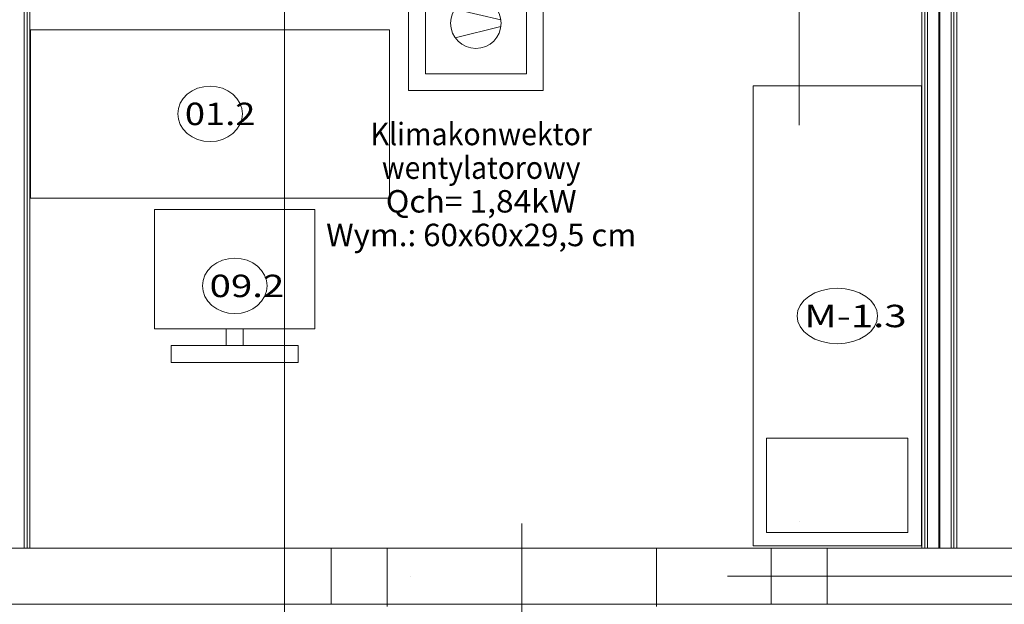
# Model space of a CAD drawing. Units: millimetres. Extents: x 10358 to 107858, y 11530 to 41230.
# Drawn here: x 47397 to 51785, y 16233 to 18838 of the extents above; entities that cross this region are included whole.
import ezdxf
from ezdxf.enums import TextEntityAlignment as Align

# ---------------------------------------------------------------- set-up
doc = ezdxf.new("R2010")
doc.units = ezdxf.units.MM
for name, color, linetype in [('_KLIMAKONWEKTOR_OPIS_', 7, 'Continuous'), ('AP_BELKI - NADPROŻA', 7, 'Continuous'), ('AP_BELKI - WIEŃCE', 7, 'Continuous'), ('AP_istniejące_OPISY - MEBLE', 7, 'Continuous'), ('AP_OPISY - MEBLE', 7, 'Continuous'), ('AP_OSIE', 7, 'Continuous'), ('AP_SŁUPY', 7, 'Continuous'), ('AP_WINDY', 7, 'Continuous'), ('AP_WYPOSAŻENIE - MEBLE', 7, 'Continuous'), ('AP_ŚCIANY DZIAŁOWE', 7, 'Continuous'), ('AP_ŚCIANY KONSTRUKCYJNE.ZEWN.', 7, 'Continuous'), ('ZNACZNIKI - PRZEKROJE.widoczne', 7, 'Continuous')]:
    doc.layers.add(name, color=color, linetype=linetype)
doc.layers.add('Chłodzenie', color=7, linetype='Continuous', plot=False)
doc.styles.add('ARIAL', font='txt', dxfattribs={"height": 0.2})
doc.styles.add('Lucida Console', font='txt', dxfattribs={"height": 0.2})

# ---------------------------------------------------------------- blocks, each defined once
blk = doc.blocks.new('H1_H1-090320133949_4dca070b-43ca-4a11-0000-000022070000_000_020101_2__-90-00_600-000000_600_295F_90_0_0-000000_0_0__0-000x-411')
at = {"color": 7, "lineweight": 0}
for p, q in [((-0.0144, 0.1113), (-0.0624, -0.0936)), ((0.0143, 0.1114), (0.0648, -0.092))]:
    blk.add_line(p, q, dxfattribs=at)
at = {"color": 0, "lineweight": -2}
for points in [[(-0.3, -0.3, 0), (0.3, -0.3, 0), (0.3, 0.3, 0), (-0.3, 0.3, 0), (-0.3, -0.3, 0)], [(-0.225, -0.225, 0), (0.225, -0.225, 0), (0.225, 0.225, 0), (-0.225, 0.225, 0), (-0.225, -0.225, 0)]]:
    blk.add_polyline3d(points, dxfattribs=at)
at = {"color": 7, "lineweight": 0}
blk.add_circle((0, 0), 0.1125, dxfattribs=at)

msp = doc.modelspace()

# ---------------------------------------------------------------- linework, layer by layer
at = {"layer": 'AP_BELKI - NADPROŻA', "color": 8, "lineweight": 0}
for p, q in [((48785.5, 16482.5), (50700.5, 16482.5)), ((48785.5, 16232.5), (48785.5, 16482.5)), ((48785.5, 16232.5), (50700.5, 16232.5))]:
    msp.add_line(p, q, dxfattribs=at)
at = {"layer": 'AP_BELKI - WIEŃCE', "color": 8, "lineweight": 0}
for p, q in [((45134.4, 16482.5), (47956.6, 16482.5)), ((49046.6, 16482.5), (51868.9, 16482.5)), ((45009.4, 16232.5), (47831.6, 16232.5)), ((48921.6, 16232.5), (51743.9, 16232.5))]:
    msp.add_line(p, q, dxfattribs=at)
at = {"layer": 'AP_OPISY - MEBLE', "color": 8, "lineweight": 0}
for points in [[(48389.5, 18418, 0), (48386.8, 18442.1, 0), (48378.6, 18465.3, 0), (48365.3, 18486.6, 0), (48347.4, 18505.3, 0), (48325.5, 18520.7, 0), (48300.6, 18532.1, 0), (48273.6, 18539.1, 0), (48245.5, 18541.5, 0), (48217.4, 18539.1, 0), (48190.4, 18532.1, 0), (48165.5, 18520.7, 0), (48143.7, 18505.3, 0), (48125.8, 18486.6, 0), (48112.5, 18465.3, 0), (48104.3, 18442.1, 0), (48101.5, 18418, 0)], [(48101.5, 18418, 0), (48104.3, 18393.9, 0), (48112.5, 18370.7, 0), (48125.8, 18349.4, 0), (48143.7, 18330.6, 0), (48165.5, 18315.3, 0), (48190.4, 18303.9, 0), (48217.4, 18296.8, 0), (48245.5, 18294.5, 0), (48273.6, 18296.8, 0), (48300.6, 18303.9, 0), (48325.5, 18315.3, 0), (48347.4, 18330.6, 0), (48365.3, 18349.4, 0), (48378.6, 18370.7, 0), (48386.8, 18393.9, 0), (48389.5, 18418, 0)], [(48499.5, 17651.5, 0), (48496.8, 17675.6, 0), (48488.6, 17698.8, 0), (48475.3, 17720.1, 0), (48457.4, 17738.9, 0), (48435.5, 17754.2, 0), (48410.6, 17765.6, 0), (48383.6, 17772.7, 0), (48355.5, 17775, 0), (48327.4, 17772.7, 0), (48300.4, 17765.6, 0), (48275.5, 17754.2, 0), (48253.7, 17738.9, 0), (48235.8, 17720.1, 0), (48222.5, 17698.8, 0), (48214.3, 17675.6, 0), (48211.5, 17651.5, 0)], [(48211.5, 17651.5, 0), (48214.3, 17627.4, 0), (48222.5, 17604.2, 0), (48235.8, 17582.9, 0), (48253.7, 17564.2, 0), (48275.5, 17548.8, 0), (48300.4, 17537.4, 0), (48327.4, 17530.4, 0), (48355.5, 17528, 0), (48383.6, 17530.4, 0), (48410.6, 17537.4, 0), (48435.5, 17548.8, 0), (48457.4, 17564.2, 0), (48475.3, 17582.9, 0), (48488.6, 17604.2, 0), (48496.8, 17627.4, 0), (48499.5, 17651.5, 0)], [(51219.8, 17517.5, 0), (51216.4, 17541.6, 0), (51206.2, 17564.8, 0), (51189.6, 17586.1, 0), (51167.3, 17604.9, 0), (51140.1, 17620.2, 0), (51109.2, 17631.6, 0), (51075.5, 17638.7, 0), (51040.5, 17641, 0), (51005.6, 17638.7, 0), (50971.9, 17631.6, 0), (50940.9, 17620.2, 0), (50913.8, 17604.9, 0), (50891.5, 17586.1, 0), (50874.9, 17564.8, 0), (50864.7, 17541.6, 0), (50861.2, 17517.5, 0)], [(50861.2, 17517.5, 0), (50864.7, 17493.4, 0), (50874.9, 17470.2, 0), (50891.5, 17448.9, 0), (50913.8, 17430.2, 0), (50940.9, 17414.8, 0), (50971.9, 17403.4, 0), (51005.6, 17396.4, 0), (51040.5, 17394, 0), (51075.5, 17396.4, 0), (51109.2, 17403.4, 0), (51140.1, 17414.8, 0), (51167.3, 17430.2, 0), (51189.6, 17448.9, 0), (51206.2, 17470.2, 0), (51216.4, 17493.4, 0), (51219.8, 17517.5, 0)]]:
    msp.add_polyline3d(points, dxfattribs=at)
at = {"layer": 'AP_OSIE', "color": 8, "lineweight": 0}
for p, q in [((50870.5, 21895), (50870.5, 18367.2)), ((50870.5, 16603.3), (50870.5, 16603.3)), ((49140.5, 16357.5), (49140.5, 16357.5)), ((50551.6, 16357.5), (54079.4, 16357.5))]:
    msp.add_line(p, q, dxfattribs=at)
at = {"layer": 'AP_SŁUPY', "color": 8, "lineweight": 0}
for p, q in [((50995.5, 16482.5), (50745.5, 16482.5)), ((50745.5, 16482.5), (50745.5, 16232.5)), ((50995.5, 16232.5), (50995.5, 16482.5)), ((50745.5, 16232.5), (50995.5, 16232.5))]:
    msp.add_line(p, q, dxfattribs=at)
at = {"layer": 'AP_WINDY', "color": 8, "lineweight": 0}
for p, q in [((49035.5, 16232.5), (49035.5, 16482.5)), ((50235.5, 16232.5), (50235.5, 16482.5)), ((49035.5, 16222.5), (49035.5, 16232.5)), ((50235.5, 16222.5), (50235.5, 16232.5))]:
    msp.add_line(p, q, dxfattribs=at)
at = {"layer": 'AP_WYPOSAŻENIE - MEBLE', "color": 8, "lineweight": 0}
for p, q in [((47445.5, 18043), (47445.5, 18793)), ((47445.5, 18793), (49045.5, 18793)), ((49045.5, 18793), (49045.5, 18043)), ((50665.5, 16492.5), (50665.5, 18542.5)), ((50665.5, 18542.5), (51415.5, 18542.5)), ((51415.5, 18542.5), (51415.5, 16492.5)), ((49045.5, 18043), (47445.5, 18043)), ((47998, 17460.5), (47998, 17992.5)), ((47998, 17992.5), (48713, 17992.5)), ((48713, 17992.5), (48713, 17460.5)), ((48713, 17460.5), (47998, 17460.5)), ((48318, 17460.5), (48393, 17460.5)), ((48318, 17385.5), (48318, 17460.5)), ((48393, 17460.5), (48393, 17385.5)), ((48073, 17385.5), (48638, 17385.5)), ((48073, 17310.5), (48073, 17385.5)), ((48393, 17385.5), (48318, 17385.5)), ((48638, 17385.5), (48638, 17310.5)), ((48638, 17310.5), (48073, 17310.5)), ((50725.5, 16552.5), (50725.5, 16972.5)), ((50725.5, 16972.5), (51355.5, 16972.5)), ((51355.5, 16972.5), (51355.5, 16552.5)), ((51355.5, 16552.5), (50725.5, 16552.5)), ((51415.5, 16492.5), (50665.5, 16492.5))]:
    msp.add_line(p, q, dxfattribs=at)
at = {"layer": 'AP_ŚCIANY DZIAŁOWE', "color": 8, "lineweight": 0}
for p, q in [((51493, 21247), (51493, 16482.5)), ((47418, 16482.5), (47418, 21207.5)), ((47430.5, 16482.5), (47430.5, 21195)), ((51430.5, 21195), (51430.5, 16482.5)), ((51443, 21207.5), (51443, 16482.5)), ((51498, 21207.5), (51498, 16482.5)), ((51548, 16482.5), (51548, 21202.7)), ((51560.5, 16482.5), (51560.5, 21192.6)), ((47443, 16482.5), (47443, 21182.5)), ((51418, 21182.5), (51418, 16482.5)), ((51573, 16482.5), (51573, 21182.5)), ((47368, 16482.5), (47418, 16482.5)), ((47418, 16482.5), (47430.5, 16482.5)), ((47430.5, 16482.5), (47443, 16482.5)), ((51418, 16482.5), (51430.5, 16482.5)), ((51430.5, 16482.5), (51443, 16482.5)), ((51443, 16482.5), (51493, 16482.5)), ((51493, 16482.5), (51498, 16482.5)), ((51498, 16482.5), (51548, 16482.5)), ((51548, 16482.5), (51560.5, 16482.5)), ((51560.5, 16482.5), (51573, 16482.5))]:
    msp.add_line(p, q, dxfattribs=at)
at = {"layer": 'AP_ŚCIANY KONSTRUKCYJNE.ZEWN.', "color": 8, "lineweight": 0}
for p, q in [((49635.5, 15672.5), (49635.5, 16592.5)), ((49035.5, 16482.5), (45995.5, 16482.5)), ((49035.5, 16482.5), (50235.5, 16482.5)), ((50235.5, 16482.5), (49035.5, 16482.5)), ((50745.5, 16482.5), (50235.5, 16482.5)), ((52255.5, 16482.5), (50995.5, 16482.5)), ((45995.5, 16232.5), (49035.5, 16232.5)), ((50235.5, 16232.5), (50745.5, 16232.5)), ((50995.5, 16232.5), (52255.5, 16232.5))]:
    msp.add_line(p, q, dxfattribs=at)
at = {"layer": 'ZNACZNIKI - PRZEKROJE.widoczne', "color": 8, "lineweight": 0}
msp.add_line((48577.1, 19867.5), (48577.1, 12029.8), dxfattribs=at)

# ---------------------------------------------------------------- block references
at = {"layer": 'Chłodzenie', "color": 7, "lineweight": 0, "xscale": 999.9999999999994, "yscale": 999.9999999999994, "zscale": 1000, "rotation": 270}
msp.add_blockref('H1_H1-090320133949_4dca070b-43ca-4a11-0000-000022070000_000_020101_2__-90-00_600-000000_600_295F_90_0_0-000000_0_0__0-000x-411', (49430.2, 18822.1), dxfattribs=at)

# ---------------------------------------------------------------- texts
at = {"layer": '_KLIMAKONWEKTOR_OPIS_', "color": 7, "lineweight": 0, "style": 'ARIAL'}
for s, width, p, p2 in [('Klimakonwektor', 1.00093, (48961, 18278.4), (49947, 18278.4)), ('wentylatorowy', 1.000938, (49011.4, 18128.4), (49896.5, 18128.4)), ('Qch= 1,84kW', 1.000829, (49028.9, 17978.4), (49879.1, 17978.4)), ('Wym.: 60x60x29,5 cm', 1.000814, (48763, 17828.4), (50144.9, 17828.4))]:
    msp.add_text(s, height=100, dxfattribs=dict(at, width=width)).set_placement(p, p2, align=Align.FIT)
at = {"layer": 'AP_istniejące_OPISY - MEBLE', "color": 8, "lineweight": 0, "style": 'Lucida Console'}
for s, width, p, p2 in [('01.2', 0.816171, (48133.5, 18367.9), (48447.6, 18367.9)), ('09.2', 0.864897, (48243.5, 17601.4), (48576.4, 17601.4)), ('M-1.3', 0.948545, (50893.2, 17467.4), (51349.5, 17467.4))]:
    msp.add_text(s, height=100, dxfattribs=dict(at, width=width)).set_placement(p, p2, align=Align.FIT)

doc.saveas('drawing.dxf')
